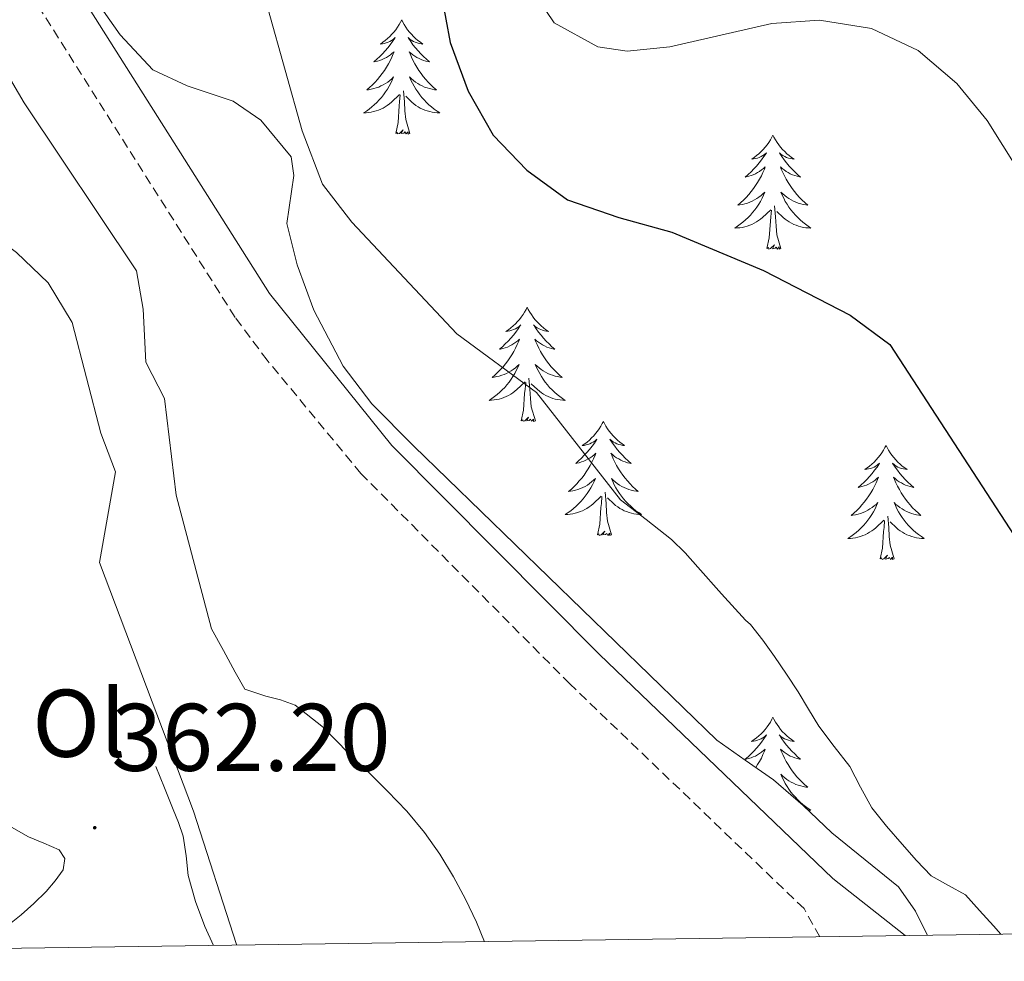
# Model space of a CAD drawing. Units: metres. Extents: x 597253 to 601750, y 4663940 to 4666973.
# Drawn here: x 599263 to 599366, y 4664360 to 4664459 of the extents above; entities that cross this region are included whole.
import ezdxf
from ezdxf.enums import TextEntityAlignment as Align

# ---------------------------------------------------------------- set-up
doc = ezdxf.new("R2010")
doc.units = ezdxf.units.M
doc.header["$MEASUREMENT"] = 0
doc.linetypes.add('TRAZOSX2', pattern=[1.5, 1, -0.5])
for name, color, linetype, lineweight in [('Carátula', 7, 'Continuous', 5), ('Level 13', 5, 'Continuous', 0), ('Level 21', 19, 'Continuous', 0), ('Level 35', 92, 'Continuous', 0), ('Level 36', 19, 'Continuous', 40), ('Level 37', 92, 'Continuous', 0), ('Level 4', 36, 'Continuous', 30), ('Level 41', 19, 'Continuous', 0), ('Level 5', 36, 'Continuous', 0), ('Level 61', 19, 'Continuous', 0), ('Level 7', 1, 'Continuous', 0)]:
    doc.layers.add(name, color=color, linetype=linetype, lineweight=lineweight)
doc.styles.add('Arial', font='ARIAL.TTF', dxfattribs={"height": 0.2})

# ---------------------------------------------------------------- blocks, each defined once
blk = doc.blocks.new('5PATER')
at = {"layer": 'Carátula', "linetype": 'Continuous', "lineweight": 5}
h = blk.add_hatch(color=250, dxfattribs=at)
edge = h.paths.add_edge_path()
edge.add_ellipse((0, 0), major_axis=(-1.33, -1.34), ratio=0.999422, start_angle=0, end_angle=360)

msp = doc.modelspace()

# ---------------------------------------------------------------- linework, layer by layer
at = {"layer": 'Level 13', "color": 5, "linetype": 'Continuous', "lineweight": 0, "ltscale": 0.5}
msp.add_polyline3d([(599285.65, 4664362.08, 361.99), (599285.61, 4664362.13, 361.99), (599281.12, 4664376.07, 361.74), (599271.3, 4664402.03, 361.59), (599272.95, 4664411.51, 361.44), (599271.44, 4664415.53, 361.44), (599268.45, 4664427.1, 361.39), (599265.94, 4664431.24, 361.39), (599262.62, 4664434.4, 361.39), (599258.84, 4664437.22, 361.44), (599248.89, 4664447.24, 361.44), (599242.87, 4664456.99, 361.39), (599240.88, 4664461.66, 361.39)], dxfattribs=at)
at = {"layer": 'Level 21', "color": 19, "linetype": 'TRAZOSX2', "lineweight": 0}
msp.add_polyline3d([(599346.53, 4664362.94, 368.35), (599344.87, 4664365.89, 368.34), (599320.42, 4664389.35, 367.09), (599298.59, 4664411.34, 366.73), (599288.82, 4664423.15, 366.87), (599285.45, 4664427.64, 366.83), (599263.79, 4664461.92, 366.24), (599255.24, 4664473.34, 366.02), (599248.69, 4664480.89, 365.73), (599243.92, 4664485.84, 365.56), (599235.57, 4664494.13, 365.43), (599229.01, 4664501.3, 365.38), (599217.33, 4664512.65, 365.38), (599208.98, 4664522.68, 365.48), (599206.12, 4664526.78, 365.48), (599202.52, 4664535.82, 365.33), (599200.71, 4664544.18, 365.28), (599200.44, 4664547.92, 365.28), (599200.91, 4664553.69, 365.33), (599202.52, 4664561.73, 365.73), (599203.75, 4664572.73, 366.29), (599203.77, 4664583.48, 366.55), (599202.29, 4664593.37, 366.87), (599201.86, 4664595.14, 366.96)], dxfattribs=at)
at = {"layer": 'Level 21', "color": 19, "linetype": 'Continuous', "lineweight": 0}
msp.add_polyline3d([(599267.38, 4664464.39, 366.24), (599289.04, 4664430.12, 366.83), (599301.82, 4664414.27, 366.73), (599323.47, 4664392.45, 367.09), (599347.89, 4664369.03, 368.34), (599355.42, 4664363.07, 368.71)], dxfattribs=at)
at = {"layer": 'Level 35', "color": 92, "linetype": 'Continuous', "lineweight": 0, "ltscale": 0.5}
msp.add_polyline3d([(599357.76, 4664363.1, 372.99), (599356.5, 4664365.64, 373.03), (599354.73, 4664368.18, 373.03), (599351.24, 4664370.97, 372.8), (599347.77, 4664373.81, 372.58), (599344.79, 4664376.66, 372.43), (599341.67, 4664379.34, 372.32), (599338.72, 4664381.41, 372.27), (599335.77, 4664383.47, 372.23), (599304.13, 4664414.2, 371.87), (599299.74, 4664418.61, 371.93), (599296.73, 4664422.54, 371.93), (599293.67, 4664428.4, 371.93), (599291.92, 4664433.13, 372.02), (599290.87, 4664437.43, 372.13), (599291.58, 4664442.44, 372.17), (599291.32, 4664444.39, 372.13), (599288.13, 4664448.24, 371.89), (599285.26, 4664450.2, 371.73), (599280.44, 4664451.8, 371.5), (599276.86, 4664453.47, 371.33), (599273.44, 4664457.13, 371.36), (599270.65, 4664461.17, 371.43)], dxfattribs=at)
at = {"layer": 'Level 36', "color": 92, "linetype": 'Continuous', "lineweight": 0}
for points in [[(599302.85, 4664458.7, 0.01), (599302.74, 4664458.48, 0.01), (599302.58, 4664458.21, 0.01), (599302.41, 4664457.94, 0.01), (599302.23, 4664457.68, 0.01), (599302.04, 4664457.43, 0.01), (599301.83, 4664457.2, 0.01), (599301.61, 4664456.97, 0.01), (599301.38, 4664456.75, 0.01), (599301.14, 4664456.55, 0.01), (599300.89, 4664456.36, 0.01), (599300.63, 4664456.18, 0.01), (599300.83, 4664456.21, 0.01), (599301.03, 4664456.24, 0.01), (599301.23, 4664456.3, 0.01), (599301.43, 4664456.37, 0.01), (599301.61, 4664456.45, 0.01), (599301.8, 4664456.55, 0.01), (599301.97, 4664456.66, 0.01), (599302.17, 4664456.85, 0.01), (599302.13, 4664456.79, 0.01), (599301.9, 4664456.45, 0.01), (599301.66, 4664456.11, 0.01), (599301.41, 4664455.78, 0.01), (599301.14, 4664455.47, 0.01), (599300.86, 4664455.16, 0.01), (599300.57, 4664454.87, 0.01), (599300.26, 4664454.59, 0.01), (599299.95, 4664454.31, 0.01), (599300.07, 4664454.34, 0.01), (599300.32, 4664454.39, 0.01), (599300.56, 4664454.47, 0.01), (599300.8, 4664454.56, 0.01), (599301.03, 4664454.66, 0.01), (599301.25, 4664454.78, 0.01), (599301.47, 4664454.91, 0.01), (599301.67, 4664455.05, 0.01), (599301.87, 4664455.21, 0.01), (599302.06, 4664455.38, 0.01), (599301.97, 4664455.16, 0.01), (599301.81, 4664454.8, 0.01), (599301.64, 4664454.44, 0.01), (599301.46, 4664454.1, 0.01), (599301.26, 4664453.76, 0.01), (599301.05, 4664453.43, 0.01), (599300.82, 4664453.1, 0.01), (599300.58, 4664452.79, 0.01), (599300.33, 4664452.49, 0.01), (599300.07, 4664452.2, 0.01), (599299.79, 4664451.91, 0.01), (599299.5, 4664451.65, 0.01), (599299.21, 4664451.39, 0.01), (599299.4, 4664451.41, 0.01), (599299.67, 4664451.46, 0.01), (599299.93, 4664451.52, 0.01), (599300.19, 4664451.6, 0.01), (599300.45, 4664451.69, 0.01), (599300.69, 4664451.8, 0.01), (599300.93, 4664451.93, 0.01), (599301.17, 4664452.06, 0.01), (599301.39, 4664452.21, 0.01), (599301.61, 4664452.38, 0.01), (599301.82, 4664452.55, 0.01), (599302.01, 4664452.74, 0.01), (599301.87, 4664452.41, 0.01)], [(599302.85, 4664458.7, 0.01), (599302.96, 4664458.48, 0.01), (599303.11, 4664458.21, 0.01), (599303.28, 4664457.94, 0.01), (599303.46, 4664457.68, 0.01), (599303.66, 4664457.43, 0.01), (599303.86, 4664457.2, 0.01), (599304.08, 4664456.97, 0.01), (599304.31, 4664456.75, 0.01), (599304.55, 4664456.55, 0.01), (599304.8, 4664456.36, 0.01), (599305.06, 4664456.18, 0.01), (599304.87, 4664456.21, 0.01), (599304.66, 4664456.24, 0.01), (599304.46, 4664456.3, 0.01), (599304.27, 4664456.37, 0.01), (599304.08, 4664456.45, 0.01), (599303.9, 4664456.55, 0.01), (599303.72, 4664456.66, 0.01), (599303.52, 4664456.85, 0.01), (599303.56, 4664456.79, 0.01), (599303.79, 4664456.45, 0.01), (599304.03, 4664456.11, 0.01), (599304.29, 4664455.78, 0.01), (599304.56, 4664455.47, 0.01), (599304.84, 4664455.16, 0.01), (599305.13, 4664454.87, 0.01), (599305.43, 4664454.59, 0.01), (599305.75, 4664454.31, 0.01), (599305.62, 4664454.34, 0.01), (599305.37, 4664454.39, 0.01), (599305.13, 4664454.47, 0.01), (599304.9, 4664454.56, 0.01), (599304.67, 4664454.66, 0.01), (599304.44, 4664454.78, 0.01), (599304.23, 4664454.91, 0.01), (599304.02, 4664455.05, 0.01), (599303.82, 4664455.21, 0.01), (599303.64, 4664455.38, 0.01), (599303.72, 4664455.16, 0.01), (599303.88, 4664454.8, 0.01), (599304.05, 4664454.44, 0.01), (599304.24, 4664454.1, 0.01), (599304.44, 4664453.76, 0.01), (599304.65, 4664453.43, 0.01), (599304.87, 4664453.1, 0.01), (599305.11, 4664452.79, 0.01), (599305.37, 4664452.49, 0.01), (599305.63, 4664452.2, 0.01), (599305.9, 4664451.91, 0.01), (599306.19, 4664451.65, 0.01), (599306.49, 4664451.39, 0.01), (599306.29, 4664451.41, 0.01), (599306.03, 4664451.46, 0.01), (599305.76, 4664451.52, 0.01), (599305.5, 4664451.6, 0.01), (599305.25, 4664451.69, 0.01), (599305, 4664451.8, 0.01), (599304.76, 4664451.93, 0.01), (599304.53, 4664452.06, 0.01), (599304.3, 4664452.21, 0.01), (599304.08, 4664452.38, 0.01), (599303.88, 4664452.55, 0.01), (599303.68, 4664452.74, 0.01), (599303.82, 4664452.41, 0.01)], [(599301.87, 4664452.41, 0.01), (599301.71, 4664452.09, 0.01), (599301.55, 4664451.78, 0.01), (599301.36, 4664451.47, 0.01), (599301.17, 4664451.18, 0.01), (599300.96, 4664450.89, 0.01), (599300.73, 4664450.61, 0.01), (599300.5, 4664450.34, 0.01), (599300.25, 4664450.09, 0.01), (599299.99, 4664449.84, 0.01), (599299.73, 4664449.61, 0.01), (599299.45, 4664449.39, 0.01), (599299.16, 4664449.18, 0.01), (599298.87, 4664448.99, 0.01), (599299.13, 4664448.99, 0.01), (599299.39, 4664449.02, 0.01), (599299.66, 4664449.06, 0.01), (599299.92, 4664449.12, 0.01), (599300.17, 4664449.19, 0.01), (599300.42, 4664449.28, 0.01), (599300.67, 4664449.38, 0.01), (599300.9, 4664449.49, 0.01), (599301.13, 4664449.63, 0.01), (599301.35, 4664449.77, 0.01), (599301.57, 4664449.93, 0.01), (599301.77, 4664450.1, 0.01), (599302.62, 4664450.9, 0.01)], [(599303.82, 4664452.41, 0.01), (599303.98, 4664452.09, 0.01), (599304.15, 4664451.78, 0.01), (599304.33, 4664451.47, 0.01), (599304.53, 4664451.18, 0.01), (599304.74, 4664450.89, 0.01), (599304.96, 4664450.61, 0.01), (599305.2, 4664450.34, 0.01), (599305.44, 4664450.09, 0.01), (599305.7, 4664449.84, 0.01), (599305.97, 4664449.61, 0.01), (599306.25, 4664449.39, 0.01), (599306.54, 4664449.18, 0.01), (599306.83, 4664448.99, 0.01), (599306.56, 4664448.99, 0.01), (599306.3, 4664449.02, 0.01), (599306.04, 4664449.06, 0.01), (599305.78, 4664449.12, 0.01), (599305.52, 4664449.19, 0.01), (599305.27, 4664449.28, 0.01), (599305.03, 4664449.38, 0.01), (599304.79, 4664449.49, 0.01), (599304.56, 4664449.63, 0.01), (599304.34, 4664449.77, 0.01), (599304.13, 4664449.93, 0.01), (599303.92, 4664450.1, 0.01), (599303.27, 4664450.72, 0.01)], [(599302.23, 4664446.85, 0.01), (599302.47, 4664447.97, 0.01), (599302.59, 4664449.71, 0.01), (599302.63, 4664450.14, 0.01), (599302.7, 4664450.87, 0.01)], [(599303.7, 4664446.85, 0.01), (599303.27, 4664448.29, 0.01), (599303.18, 4664449.19, 0.01), (599303.13, 4664450.14, 0.01), (599303.03, 4664451.31, 0.01)], [(599303.7, 4664446.85, 0.01), (599303.52, 4664446.78, 0.01), (599303.51, 4664447.02, 0.01), (599303.31, 4664446.8, 0.01), (599303.19, 4664447, 0.01), (599303.07, 4664446.89, 0.01), (599302.8, 4664446.84, 0.01), (599303, 4664447.23, 0.01), (599302.61, 4664446.85, 0.01), (599302.43, 4664446.8, 0.01), (599302.39, 4664446.96, 0.01), (599302.23, 4664446.85, 0.01)], [(599341.61, 4664446.67, 0.01), (599341.5, 4664446.45, 0.01), (599341.35, 4664446.18, 0.01), (599341.18, 4664445.91, 0.01), (599341, 4664445.66, 0.01), (599340.8, 4664445.41, 0.01), (599340.6, 4664445.17, 0.01), (599340.38, 4664444.95, 0.01), (599340.15, 4664444.73, 0.01), (599339.91, 4664444.53, 0.01), (599339.66, 4664444.33, 0.01), (599339.4, 4664444.16, 0.01), (599339.59, 4664444.18, 0.01), (599339.8, 4664444.22, 0.01), (599340, 4664444.27, 0.01), (599340.19, 4664444.34, 0.01), (599340.38, 4664444.43, 0.01), (599340.56, 4664444.53, 0.01), (599340.74, 4664444.64, 0.01), (599340.94, 4664444.83, 0.01), (599340.9, 4664444.76, 0.01), (599340.67, 4664444.42, 0.01), (599340.43, 4664444.08, 0.01), (599340.17, 4664443.76, 0.01), (599339.9, 4664443.44, 0.01), (599339.62, 4664443.14, 0.01), (599339.33, 4664442.84, 0.01), (599339.03, 4664442.56, 0.01), (599338.71, 4664442.29, 0.01), (599338.84, 4664442.31, 0.01), (599339.09, 4664442.37, 0.01), (599339.33, 4664442.44, 0.01), (599339.56, 4664442.53, 0.01), (599339.79, 4664442.63, 0.01), (599340.02, 4664442.75, 0.01), (599340.23, 4664442.88, 0.01), (599340.44, 4664443.03, 0.01), (599340.64, 4664443.18, 0.01), (599340.82, 4664443.35, 0.01), (599340.74, 4664443.13, 0.01), (599340.58, 4664442.77, 0.01), (599340.41, 4664442.42, 0.01), (599340.22, 4664442.07, 0.01), (599340.02, 4664441.73, 0.01), (599339.81, 4664441.4, 0.01), (599339.59, 4664441.08, 0.01), (599339.35, 4664440.77, 0.01), (599339.09, 4664440.46, 0.01), (599338.83, 4664440.17, 0.01), (599338.56, 4664439.89, 0.01), (599338.27, 4664439.62, 0.01), (599337.97, 4664439.36, 0.01), (599338.17, 4664439.39, 0.01), (599338.43, 4664439.43, 0.01), (599338.7, 4664439.5, 0.01), (599338.96, 4664439.57, 0.01), (599339.21, 4664439.67, 0.01), (599339.46, 4664439.78, 0.01), (599339.7, 4664439.9, 0.01), (599339.93, 4664440.04, 0.01), (599340.16, 4664440.19, 0.01), (599340.38, 4664440.35, 0.01), (599340.58, 4664440.53, 0.01), (599340.78, 4664440.72, 0.01), (599340.64, 4664440.39, 0.01)], [(599341.61, 4664446.67, 0.01), (599341.72, 4664446.45, 0.01), (599341.88, 4664446.18, 0.01), (599342.05, 4664445.91, 0.01), (599342.23, 4664445.66, 0.01), (599342.42, 4664445.41, 0.01), (599342.63, 4664445.17, 0.01), (599342.85, 4664444.95, 0.01), (599343.08, 4664444.73, 0.01), (599343.32, 4664444.53, 0.01), (599343.57, 4664444.33, 0.01), (599343.83, 4664444.16, 0.01), (599343.63, 4664444.18, 0.01), (599343.43, 4664444.22, 0.01), (599343.23, 4664444.27, 0.01), (599343.03, 4664444.34, 0.01), (599342.85, 4664444.43, 0.01), (599342.66, 4664444.53, 0.01), (599342.49, 4664444.64, 0.01), (599342.29, 4664444.83, 0.01), (599342.33, 4664444.76, 0.01), (599342.56, 4664444.42, 0.01), (599342.8, 4664444.08, 0.01), (599343.05, 4664443.76, 0.01), (599343.32, 4664443.44, 0.01), (599343.6, 4664443.14, 0.01), (599343.89, 4664442.84, 0.01), (599344.2, 4664442.56, 0.01), (599344.51, 4664442.29, 0.01), (599344.39, 4664442.31, 0.01), (599344.14, 4664442.37, 0.01), (599343.9, 4664442.44, 0.01), (599343.66, 4664442.53, 0.01), (599343.43, 4664442.63, 0.01), (599343.21, 4664442.75, 0.01), (599342.99, 4664442.88, 0.01), (599342.79, 4664443.03, 0.01), (599342.59, 4664443.18, 0.01), (599342.4, 4664443.35, 0.01), (599342.49, 4664443.13, 0.01), (599342.65, 4664442.77, 0.01), (599342.82, 4664442.42, 0.01), (599343, 4664442.07, 0.01), (599343.2, 4664441.73, 0.01), (599343.41, 4664441.4, 0.01), (599343.64, 4664441.08, 0.01), (599343.88, 4664440.77, 0.01), (599344.13, 4664440.46, 0.01), (599344.39, 4664440.17, 0.01), (599344.67, 4664439.89, 0.01), (599344.96, 4664439.62, 0.01), (599345.25, 4664439.36, 0.01), (599345.06, 4664439.39, 0.01), (599344.79, 4664439.43, 0.01), (599344.53, 4664439.5, 0.01), (599344.27, 4664439.57, 0.01), (599344.01, 4664439.67, 0.01), (599343.77, 4664439.78, 0.01), (599343.53, 4664439.9, 0.01), (599343.29, 4664440.04, 0.01), (599343.07, 4664440.19, 0.01), (599342.85, 4664440.35, 0.01), (599342.64, 4664440.53, 0.01), (599342.45, 4664440.72, 0.01), (599342.59, 4664440.39, 0.01)], [(599340.64, 4664440.39, 0.01), (599340.48, 4664440.07, 0.01), (599340.31, 4664439.75, 0.01), (599340.13, 4664439.45, 0.01), (599339.93, 4664439.15, 0.01), (599339.72, 4664438.86, 0.01), (599339.5, 4664438.59, 0.01), (599339.26, 4664438.32, 0.01), (599339.02, 4664438.06, 0.01), (599338.76, 4664437.81, 0.01), (599338.49, 4664437.58, 0.01), (599338.21, 4664437.36, 0.01), (599337.92, 4664437.15, 0.01), (599337.63, 4664436.96, 0.01), (599337.9, 4664436.97, 0.01), (599338.16, 4664436.99, 0.01), (599338.42, 4664437.03, 0.01), (599338.68, 4664437.09, 0.01), (599338.94, 4664437.16, 0.01), (599339.19, 4664437.25, 0.01), (599339.43, 4664437.35, 0.01), (599339.67, 4664437.47, 0.01), (599339.9, 4664437.6, 0.01), (599340.12, 4664437.75, 0.01), (599340.33, 4664437.9, 0.01), (599340.54, 4664438.07, 0.01), (599341.39, 4664438.87, 0.01)], [(599342.59, 4664440.39, 0.01), (599342.75, 4664440.07, 0.01), (599342.91, 4664439.75, 0.01), (599343.1, 4664439.45, 0.01), (599343.29, 4664439.15, 0.01), (599343.5, 4664438.86, 0.01), (599343.73, 4664438.59, 0.01), (599343.96, 4664438.32, 0.01), (599344.21, 4664438.06, 0.01), (599344.47, 4664437.81, 0.01), (599344.73, 4664437.58, 0.01), (599345.01, 4664437.36, 0.01), (599345.3, 4664437.15, 0.01), (599345.59, 4664436.96, 0.01), (599345.33, 4664436.97, 0.01), (599345.07, 4664436.99, 0.01), (599344.8, 4664437.03, 0.01), (599344.54, 4664437.09, 0.01), (599344.29, 4664437.16, 0.01), (599344.04, 4664437.25, 0.01), (599343.79, 4664437.35, 0.01), (599343.56, 4664437.47, 0.01), (599343.33, 4664437.6, 0.01), (599343.11, 4664437.75, 0.01), (599342.89, 4664437.9, 0.01), (599342.69, 4664438.07, 0.01), (599342.03, 4664438.69, 0.01)], [(599342.46, 4664434.82, 0.01), (599342.03, 4664436.26, 0.01), (599341.94, 4664437.17, 0.01), (599341.9, 4664438.12, 0.01), (599341.8, 4664439.28, 0.01)], [(599340.99, 4664434.82, 0.01), (599341.24, 4664435.94, 0.01), (599341.35, 4664437.68, 0.01), (599341.4, 4664438.12, 0.01), (599341.46, 4664438.84, 0.01)], [(599342.46, 4664434.82, 0.01), (599342.29, 4664434.75, 0.01), (599342.27, 4664434.99, 0.01), (599342.08, 4664434.77, 0.01), (599341.96, 4664434.97, 0.01), (599341.84, 4664434.87, 0.01), (599341.57, 4664434.81, 0.01), (599341.77, 4664435.21, 0.01), (599341.38, 4664434.83, 0.01), (599341.19, 4664434.77, 0.01), (599341.15, 4664434.93, 0.01), (599340.99, 4664434.82, 0.01)], [(599315.95, 4664428.69, 0.01), (599315.84, 4664428.47, 0.01), (599315.69, 4664428.19, 0.01), (599315.52, 4664427.93, 0.01), (599315.34, 4664427.67, 0.01), (599315.15, 4664427.42, 0.01), (599314.94, 4664427.19, 0.01), (599314.72, 4664426.96, 0.01), (599314.49, 4664426.74, 0.01), (599314.25, 4664426.54, 0.01), (599314, 4664426.35, 0.01), (599313.74, 4664426.17, 0.01), (599313.94, 4664426.19, 0.01), (599314.14, 4664426.23, 0.01), (599314.34, 4664426.29, 0.01), (599314.53, 4664426.36, 0.01), (599314.72, 4664426.44, 0.01), (599314.9, 4664426.54, 0.01), (599315.08, 4664426.65, 0.01), (599315.28, 4664426.84, 0.01), (599315.24, 4664426.78, 0.01), (599315.01, 4664426.43, 0.01), (599314.77, 4664426.1, 0.01), (599314.51, 4664425.77, 0.01), (599314.25, 4664425.45, 0.01), (599313.97, 4664425.15, 0.01), (599313.67, 4664424.86, 0.01), (599313.37, 4664424.57, 0.01), (599313.06, 4664424.3, 0.01), (599313.18, 4664424.33, 0.01), (599313.43, 4664424.38, 0.01), (599313.67, 4664424.46, 0.01), (599313.91, 4664424.54, 0.01), (599314.14, 4664424.65, 0.01), (599314.36, 4664424.77, 0.01), (599314.57, 4664424.9, 0.01), (599314.78, 4664425.04, 0.01), (599314.98, 4664425.2, 0.01), (599315.17, 4664425.37, 0.01), (599315.08, 4664425.15, 0.01), (599314.92, 4664424.79, 0.01), (599314.75, 4664424.43, 0.01), (599314.57, 4664424.08, 0.01), (599314.37, 4664423.74, 0.01), (599314.15, 4664423.41, 0.01), (599313.93, 4664423.09, 0.01), (599313.69, 4664422.78, 0.01), (599313.44, 4664422.48, 0.01), (599313.17, 4664422.18, 0.01), (599312.9, 4664421.9, 0.01), (599312.61, 4664421.63, 0.01), (599312.31, 4664421.37, 0.01), (599312.51, 4664421.4, 0.01), (599312.78, 4664421.45, 0.01), (599313.04, 4664421.51, 0.01), (599313.3, 4664421.59, 0.01), (599313.55, 4664421.68, 0.01), (599313.8, 4664421.79, 0.01), (599314.04, 4664421.91, 0.01), (599314.28, 4664422.05, 0.01), (599314.5, 4664422.2, 0.01), (599314.72, 4664422.37, 0.01), (599314.92, 4664422.54, 0.01), (599315.12, 4664422.73, 0.01), (599314.98, 4664422.4, 0.01)], [(599315.95, 4664428.69, 0.01), (599316.07, 4664428.47, 0.01), (599316.22, 4664428.19, 0.01), (599316.39, 4664427.93, 0.01), (599316.57, 4664427.67, 0.01), (599316.77, 4664427.42, 0.01), (599316.97, 4664427.19, 0.01), (599317.19, 4664426.96, 0.01), (599317.42, 4664426.74, 0.01), (599317.66, 4664426.54, 0.01), (599317.91, 4664426.35, 0.01), (599318.17, 4664426.17, 0.01), (599317.97, 4664426.19, 0.01), (599317.77, 4664426.23, 0.01), (599317.57, 4664426.29, 0.01), (599317.38, 4664426.36, 0.01), (599317.19, 4664426.44, 0.01), (599317.01, 4664426.54, 0.01), (599316.83, 4664426.65, 0.01), (599316.63, 4664426.84, 0.01), (599316.67, 4664426.78, 0.01), (599316.9, 4664426.43, 0.01), (599317.14, 4664426.1, 0.01), (599317.4, 4664425.77, 0.01), (599317.67, 4664425.45, 0.01), (599317.95, 4664425.15, 0.01), (599318.24, 4664424.86, 0.01), (599318.54, 4664424.57, 0.01), (599318.85, 4664424.3, 0.01), (599318.73, 4664424.33, 0.01), (599318.48, 4664424.38, 0.01), (599318.24, 4664424.46, 0.01), (599318.01, 4664424.54, 0.01), (599317.77, 4664424.65, 0.01), (599317.55, 4664424.77, 0.01), (599317.33, 4664424.9, 0.01), (599317.13, 4664425.04, 0.01), (599316.93, 4664425.2, 0.01), (599316.74, 4664425.37, 0.01), (599316.83, 4664425.15, 0.01), (599316.99, 4664424.79, 0.01), (599317.16, 4664424.43, 0.01), (599317.34, 4664424.08, 0.01), (599317.54, 4664423.74, 0.01), (599317.76, 4664423.41, 0.01), (599317.98, 4664423.09, 0.01), (599318.22, 4664422.78, 0.01), (599318.47, 4664422.48, 0.01), (599318.74, 4664422.18, 0.01), (599319.01, 4664421.9, 0.01), (599319.3, 4664421.63, 0.01), (599319.6, 4664421.37, 0.01), (599319.4, 4664421.4, 0.01), (599319.13, 4664421.45, 0.01), (599318.87, 4664421.51, 0.01), (599318.61, 4664421.59, 0.01), (599318.36, 4664421.68, 0.01), (599318.11, 4664421.79, 0.01), (599317.87, 4664421.91, 0.01), (599317.63, 4664422.05, 0.01), (599317.41, 4664422.2, 0.01), (599317.19, 4664422.37, 0.01), (599316.99, 4664422.54, 0.01), (599316.79, 4664422.73, 0.01), (599316.93, 4664422.4, 0.01)], [(599314.98, 4664422.4, 0.01), (599314.82, 4664422.08, 0.01), (599314.65, 4664421.77, 0.01), (599314.47, 4664421.46, 0.01), (599314.27, 4664421.17, 0.01), (599314.06, 4664420.88, 0.01), (599313.84, 4664420.6, 0.01), (599313.61, 4664420.33, 0.01), (599313.36, 4664420.07, 0.01), (599313.1, 4664419.83, 0.01), (599312.83, 4664419.59, 0.01), (599312.55, 4664419.37, 0.01), (599312.27, 4664419.16, 0.01), (599311.97, 4664418.97, 0.01), (599312.24, 4664418.98, 0.01), (599312.5, 4664419.01, 0.01), (599312.77, 4664419.05, 0.01), (599313.02, 4664419.11, 0.01), (599313.28, 4664419.18, 0.01), (599313.53, 4664419.26, 0.01), (599313.77, 4664419.37, 0.01), (599314.01, 4664419.48, 0.01), (599314.24, 4664419.61, 0.01), (599314.46, 4664419.76, 0.01), (599314.68, 4664419.92, 0.01), (599314.88, 4664420.09, 0.01), (599315.73, 4664420.89, 0.01)], [(599316.93, 4664422.4, 0.01), (599317.09, 4664422.08, 0.01), (599317.26, 4664421.77, 0.01), (599317.44, 4664421.46, 0.01), (599317.64, 4664421.17, 0.01), (599317.85, 4664420.88, 0.01), (599318.07, 4664420.6, 0.01), (599318.3, 4664420.33, 0.01), (599318.55, 4664420.07, 0.01), (599318.81, 4664419.83, 0.01), (599319.08, 4664419.59, 0.01), (599319.36, 4664419.37, 0.01), (599319.65, 4664419.16, 0.01), (599319.93, 4664418.97, 0.01), (599319.67, 4664418.98, 0.01), (599319.41, 4664419.01, 0.01), (599319.15, 4664419.05, 0.01), (599318.89, 4664419.11, 0.01), (599318.63, 4664419.18, 0.01), (599318.38, 4664419.26, 0.01), (599318.14, 4664419.37, 0.01), (599317.9, 4664419.48, 0.01), (599317.67, 4664419.61, 0.01), (599317.45, 4664419.76, 0.01), (599317.23, 4664419.92, 0.01), (599317.03, 4664420.09, 0.01), (599316.37, 4664420.71, 0.01)], [(599315.33, 4664416.84, 0.01), (599315.58, 4664417.95, 0.01), (599315.69, 4664419.7, 0.01), (599315.74, 4664420.13, 0.01), (599315.81, 4664420.85, 0.01)], [(599316.81, 4664416.84, 0.01), (599316.38, 4664418.28, 0.01), (599316.29, 4664419.18, 0.01), (599316.24, 4664420.13, 0.01), (599316.14, 4664421.29, 0.01)], [(599316.81, 4664416.84, 0.01), (599316.63, 4664416.77, 0.01), (599316.61, 4664417.01, 0.01), (599316.42, 4664416.79, 0.01), (599316.3, 4664416.99, 0.01), (599316.18, 4664416.88, 0.01), (599315.91, 4664416.83, 0.01), (599316.11, 4664417.22, 0.01), (599315.72, 4664416.84, 0.01), (599315.53, 4664416.79, 0.01), (599315.49, 4664416.95, 0.01), (599315.33, 4664416.84, 0.01)], [(599323.91, 4664416.77, 0.01), (599323.8, 4664416.55, 0.01), (599323.65, 4664416.27, 0.01), (599323.48, 4664416.01, 0.01), (599323.3, 4664415.75, 0.01), (599323.1, 4664415.5, 0.01), (599322.9, 4664415.27, 0.01), (599322.68, 4664415.04, 0.01), (599322.45, 4664414.82, 0.01), (599322.21, 4664414.62, 0.01), (599321.96, 4664414.43, 0.01), (599321.7, 4664414.25, 0.01), (599321.9, 4664414.27, 0.01), (599322.1, 4664414.31, 0.01), (599322.3, 4664414.37, 0.01), (599322.49, 4664414.44, 0.01), (599322.68, 4664414.52, 0.01), (599322.86, 4664414.62, 0.01), (599323.04, 4664414.73, 0.01), (599323.24, 4664414.92, 0.01), (599323.2, 4664414.86, 0.01), (599322.97, 4664414.51, 0.01), (599322.73, 4664414.18, 0.01), (599322.47, 4664413.85, 0.01), (599322.2, 4664413.54, 0.01), (599321.92, 4664413.23, 0.01), (599321.63, 4664412.94, 0.01), (599321.33, 4664412.65, 0.01), (599321.02, 4664412.38, 0.01), (599321.14, 4664412.41, 0.01), (599321.39, 4664412.46, 0.01), (599321.63, 4664412.54, 0.01), (599321.86, 4664412.63, 0.01), (599322.09, 4664412.73, 0.01), (599322.32, 4664412.85, 0.01), (599322.53, 4664412.98, 0.01), (599322.74, 4664413.12, 0.01), (599322.94, 4664413.28, 0.01), (599323.13, 4664413.45, 0.01), (599323.04, 4664413.23, 0.01), (599322.88, 4664412.87, 0.01), (599322.71, 4664412.51, 0.01), (599322.53, 4664412.17, 0.01), (599322.33, 4664411.83, 0.01), (599322.11, 4664411.49, 0.01), (599321.89, 4664411.17, 0.01), (599321.65, 4664410.86, 0.01), (599321.4, 4664410.56, 0.01), (599321.13, 4664410.27, 0.01), (599320.86, 4664409.98, 0.01), (599320.57, 4664409.71, 0.01), (599320.27, 4664409.46, 0.01), (599320.47, 4664409.48, 0.01), (599320.74, 4664409.53, 0.01), (599321, 4664409.59, 0.01), (599321.26, 4664409.67, 0.01), (599321.51, 4664409.76, 0.01), (599321.76, 4664409.87, 0.01), (599322, 4664409.99, 0.01), (599322.24, 4664410.13, 0.01), (599322.46, 4664410.28, 0.01), (599322.68, 4664410.45, 0.01), (599322.88, 4664410.62, 0.01), (599323.08, 4664410.81, 0.01), (599322.94, 4664410.48, 0.01)], [(599323.91, 4664416.77, 0.01), (599324.03, 4664416.55, 0.01), (599324.18, 4664416.27, 0.01), (599324.35, 4664416.01, 0.01), (599324.53, 4664415.75, 0.01), (599324.72, 4664415.5, 0.01), (599324.93, 4664415.27, 0.01), (599325.15, 4664415.04, 0.01), (599325.38, 4664414.82, 0.01), (599325.62, 4664414.62, 0.01), (599325.87, 4664414.43, 0.01), (599326.13, 4664414.25, 0.01), (599325.93, 4664414.27, 0.01), (599325.73, 4664414.31, 0.01), (599325.53, 4664414.37, 0.01), (599325.33, 4664414.44, 0.01), (599325.15, 4664414.52, 0.01), (599324.97, 4664414.62, 0.01), (599324.79, 4664414.73, 0.01), (599324.59, 4664414.92, 0.01), (599324.63, 4664414.86, 0.01), (599324.86, 4664414.51, 0.01), (599325.1, 4664414.18, 0.01), (599325.36, 4664413.85, 0.01), (599325.62, 4664413.54, 0.01), (599325.9, 4664413.23, 0.01), (599326.2, 4664412.94, 0.01), (599326.5, 4664412.65, 0.01), (599326.81, 4664412.38, 0.01), (599326.69, 4664412.41, 0.01), (599326.44, 4664412.46, 0.01), (599326.2, 4664412.54, 0.01), (599325.96, 4664412.63, 0.01), (599325.73, 4664412.73, 0.01), (599325.51, 4664412.85, 0.01), (599325.29, 4664412.98, 0.01), (599325.09, 4664413.12, 0.01), (599324.89, 4664413.28, 0.01), (599324.7, 4664413.45, 0.01), (599324.79, 4664413.23, 0.01), (599324.95, 4664412.87, 0.01), (599325.12, 4664412.51, 0.01), (599325.3, 4664412.17, 0.01), (599325.5, 4664411.83, 0.01), (599325.71, 4664411.49, 0.01), (599325.94, 4664411.17, 0.01), (599326.18, 4664410.86, 0.01), (599326.43, 4664410.56, 0.01), (599326.7, 4664410.27, 0.01), (599326.97, 4664409.98, 0.01), (599327.26, 4664409.71, 0.01), (599327.55, 4664409.46, 0.01), (599327.36, 4664409.48, 0.01), (599327.09, 4664409.53, 0.01), (599326.83, 4664409.59, 0.01), (599326.57, 4664409.67, 0.01), (599326.31, 4664409.76, 0.01), (599326.07, 4664409.87, 0.01), (599325.83, 4664409.99, 0.01), (599325.59, 4664410.13, 0.01), (599325.37, 4664410.28, 0.01), (599325.15, 4664410.45, 0.01), (599324.95, 4664410.62, 0.01), (599324.75, 4664410.81, 0.01), (599324.89, 4664410.48, 0.01)], [(599353.43, 4664414.26, 0.01), (599353.32, 4664414.04, 0.01), (599353.16, 4664413.77, 0.01), (599352.99, 4664413.5, 0.01), (599352.81, 4664413.24, 0.01), (599352.62, 4664413, 0.01), (599352.41, 4664412.76, 0.01), (599352.19, 4664412.53, 0.01), (599351.96, 4664412.32, 0.01), (599351.72, 4664412.11, 0.01), (599351.47, 4664411.92, 0.01), (599351.21, 4664411.74, 0.01), (599351.41, 4664411.77, 0.01), (599351.61, 4664411.81, 0.01), (599351.81, 4664411.86, 0.01), (599352.01, 4664411.93, 0.01), (599352.2, 4664412.01, 0.01), (599352.38, 4664412.11, 0.01), (599352.55, 4664412.23, 0.01), (599352.76, 4664412.42, 0.01), (599352.72, 4664412.35, 0.01), (599352.49, 4664412.01, 0.01), (599352.24, 4664411.67, 0.01), (599351.99, 4664411.34, 0.01), (599351.72, 4664411.03, 0.01), (599351.44, 4664410.72, 0.01), (599351.15, 4664410.43, 0.01), (599350.84, 4664410.15, 0.01), (599350.53, 4664409.87, 0.01), (599350.65, 4664409.9, 0.01), (599350.9, 4664409.96, 0.01), (599351.14, 4664410.03, 0.01), (599351.38, 4664410.12, 0.01), (599351.61, 4664410.22, 0.01), (599351.83, 4664410.34, 0.01), (599352.05, 4664410.47, 0.01), (599352.26, 4664410.61, 0.01), (599352.45, 4664410.77, 0.01), (599352.64, 4664410.94, 0.01), (599352.55, 4664410.72, 0.01), (599352.4, 4664410.36, 0.01), (599352.23, 4664410, 0.01), (599352.04, 4664409.66, 0.01), (599351.84, 4664409.32, 0.01), (599351.63, 4664408.99, 0.01), (599351.4, 4664408.66, 0.01), (599351.16, 4664408.35, 0.01), (599350.91, 4664408.05, 0.01), (599350.65, 4664407.76, 0.01), (599350.37, 4664407.48, 0.01), (599350.09, 4664407.21, 0.01), (599349.79, 4664406.95, 0.01), (599349.98, 4664406.97, 0.01), (599350.25, 4664407.02, 0.01), (599350.51, 4664407.08, 0.01), (599350.77, 4664407.16, 0.01), (599351.03, 4664407.26, 0.01), (599351.28, 4664407.36, 0.01), (599351.52, 4664407.49, 0.01), (599351.75, 4664407.63, 0.01), (599351.98, 4664407.77, 0.01), (599352.19, 4664407.94, 0.01), (599352.4, 4664408.11, 0.01), (599352.59, 4664408.3, 0.01), (599352.45, 4664407.98, 0.01)], [(599353.43, 4664414.26, 0.01), (599353.54, 4664414.04, 0.01), (599353.69, 4664413.77, 0.01), (599353.86, 4664413.5, 0.01), (599354.05, 4664413.24, 0.01), (599354.24, 4664413, 0.01), (599354.45, 4664412.76, 0.01), (599354.67, 4664412.53, 0.01), (599354.89, 4664412.32, 0.01), (599355.13, 4664412.11, 0.01), (599355.39, 4664411.92, 0.01), (599355.65, 4664411.74, 0.01), (599355.45, 4664411.77, 0.01), (599355.24, 4664411.81, 0.01), (599355.05, 4664411.86, 0.01), (599354.85, 4664411.93, 0.01), (599354.66, 4664412.01, 0.01), (599354.48, 4664412.11, 0.01), (599354.31, 4664412.23, 0.01), (599354.1, 4664412.42, 0.01), (599354.14, 4664412.35, 0.01), (599354.37, 4664412.01, 0.01), (599354.61, 4664411.67, 0.01), (599354.87, 4664411.34, 0.01), (599355.14, 4664411.03, 0.01), (599355.42, 4664410.72, 0.01), (599355.71, 4664410.43, 0.01), (599356.01, 4664410.15, 0.01), (599356.33, 4664409.87, 0.01), (599356.2, 4664409.9, 0.01), (599355.96, 4664409.96, 0.01), (599355.71, 4664410.03, 0.01), (599355.48, 4664410.12, 0.01), (599355.25, 4664410.22, 0.01), (599355.03, 4664410.34, 0.01), (599354.81, 4664410.47, 0.01), (599354.6, 4664410.61, 0.01), (599354.41, 4664410.77, 0.01), (599354.22, 4664410.94, 0.01), (599354.31, 4664410.72, 0.01), (599354.46, 4664410.36, 0.01), (599354.63, 4664410, 0.01), (599354.82, 4664409.66, 0.01), (599355.02, 4664409.32, 0.01), (599355.23, 4664408.99, 0.01), (599355.46, 4664408.66, 0.01), (599355.7, 4664408.35, 0.01), (599355.95, 4664408.05, 0.01), (599356.21, 4664407.76, 0.01), (599356.49, 4664407.48, 0.01), (599356.77, 4664407.21, 0.01), (599357.07, 4664406.95, 0.01), (599356.87, 4664406.97, 0.01), (599356.61, 4664407.02, 0.01), (599356.34, 4664407.08, 0.01), (599356.09, 4664407.16, 0.01), (599355.83, 4664407.26, 0.01), (599355.58, 4664407.36, 0.01), (599355.34, 4664407.49, 0.01), (599355.11, 4664407.63, 0.01), (599354.88, 4664407.77, 0.01), (599354.67, 4664407.94, 0.01), (599354.46, 4664408.11, 0.01), (599354.27, 4664408.3, 0.01), (599354.41, 4664407.98, 0.01)], [(599322.94, 4664410.48, 0.01), (599322.78, 4664410.16, 0.01), (599322.61, 4664409.85, 0.01), (599322.43, 4664409.54, 0.01), (599322.23, 4664409.25, 0.01), (599322.02, 4664408.96, 0.01), (599321.8, 4664408.68, 0.01), (599321.57, 4664408.41, 0.01), (599321.32, 4664408.15, 0.01), (599321.06, 4664407.91, 0.01), (599320.79, 4664407.68, 0.01), (599320.51, 4664407.45, 0.01), (599320.22, 4664407.25, 0.01), (599319.93, 4664407.05, 0.01), (599320.2, 4664407.06, 0.01), (599320.46, 4664407.09, 0.01), (599320.72, 4664407.13, 0.01), (599320.98, 4664407.19, 0.01), (599321.24, 4664407.26, 0.01), (599321.49, 4664407.35, 0.01), (599321.73, 4664407.45, 0.01), (599321.97, 4664407.56, 0.01), (599322.2, 4664407.69, 0.01), (599322.42, 4664407.84, 0.01), (599322.63, 4664408, 0.01), (599322.84, 4664408.17, 0.01), (599323.69, 4664408.97, 0.01)], [(599324.89, 4664410.48, 0.01), (599325.05, 4664410.16, 0.01), (599325.21, 4664409.85, 0.01), (599325.4, 4664409.54, 0.01), (599325.59, 4664409.25, 0.01), (599325.81, 4664408.96, 0.01), (599326.03, 4664408.68, 0.01), (599326.26, 4664408.41, 0.01), (599326.51, 4664408.15, 0.01), (599326.77, 4664407.91, 0.01), (599327.04, 4664407.68, 0.01), (599327.31, 4664407.45, 0.01), (599327.6, 4664407.25, 0.01), (599327.89, 4664407.05, 0.01), (599327.63, 4664407.06, 0.01), (599327.37, 4664407.09, 0.01), (599327.1, 4664407.13, 0.01), (599326.85, 4664407.19, 0.01), (599326.59, 4664407.26, 0.01), (599326.34, 4664407.35, 0.01), (599326.1, 4664407.45, 0.01), (599325.86, 4664407.56, 0.01), (599325.63, 4664407.69, 0.01), (599325.41, 4664407.84, 0.01), (599325.19, 4664408, 0.01), (599324.99, 4664408.17, 0.01), (599324.33, 4664408.79, 0.01)], [(599324.77, 4664404.92, 0.01), (599324.34, 4664406.36, 0.01), (599324.25, 4664407.26, 0.01), (599324.2, 4664408.21, 0.01), (599324.1, 4664409.37, 0.01)], [(599323.29, 4664404.92, 0.01), (599323.54, 4664406.04, 0.01), (599323.65, 4664407.78, 0.01), (599323.7, 4664408.21, 0.01), (599323.76, 4664408.93, 0.01)], [(599352.45, 4664407.98, 0.01), (599352.3, 4664407.65, 0.01), (599352.13, 4664407.34, 0.01), (599351.95, 4664407.04, 0.01), (599351.75, 4664406.74, 0.01), (599351.54, 4664406.45, 0.01), (599351.31, 4664406.17, 0.01), (599351.08, 4664405.91, 0.01), (599350.83, 4664405.65, 0.01), (599350.58, 4664405.4, 0.01), (599350.31, 4664405.17, 0.01), (599350.03, 4664404.95, 0.01), (599349.74, 4664404.74, 0.01), (599349.45, 4664404.55, 0.01), (599349.71, 4664404.55, 0.01), (599349.98, 4664404.58, 0.01), (599350.24, 4664404.62, 0.01), (599350.5, 4664404.68, 0.01), (599350.75, 4664404.75, 0.01), (599351, 4664404.84, 0.01), (599351.25, 4664404.94, 0.01), (599351.49, 4664405.06, 0.01), (599351.71, 4664405.19, 0.01), (599351.94, 4664405.33, 0.01), (599352.15, 4664405.49, 0.01), (599352.35, 4664405.66, 0.01), (599353.2, 4664406.46, 0.01)], [(599354.41, 4664407.98, 0.01), (599354.56, 4664407.65, 0.01), (599354.73, 4664407.34, 0.01), (599354.91, 4664407.04, 0.01), (599355.11, 4664406.74, 0.01), (599355.32, 4664406.45, 0.01), (599355.54, 4664406.17, 0.01), (599355.78, 4664405.91, 0.01), (599356.02, 4664405.65, 0.01), (599356.28, 4664405.4, 0.01), (599356.55, 4664405.17, 0.01), (599356.83, 4664404.95, 0.01), (599357.12, 4664404.74, 0.01), (599357.41, 4664404.55, 0.01), (599357.14, 4664404.55, 0.01), (599356.88, 4664404.58, 0.01), (599356.62, 4664404.62, 0.01), (599356.36, 4664404.68, 0.01), (599356.11, 4664404.75, 0.01), (599355.85, 4664404.84, 0.01), (599355.61, 4664404.94, 0.01), (599355.37, 4664405.06, 0.01), (599355.14, 4664405.19, 0.01), (599354.92, 4664405.33, 0.01), (599354.71, 4664405.49, 0.01), (599354.51, 4664405.66, 0.01), (599353.85, 4664406.28, 0.01)], [(599352.81, 4664402.41, 0.01), (599353.05, 4664403.53, 0.01), (599353.17, 4664405.27, 0.01), (599353.22, 4664405.7, 0.01), (599353.28, 4664406.43, 0.01)], [(599354.28, 4664402.41, 0.01), (599353.85, 4664403.85, 0.01), (599353.76, 4664404.75, 0.01), (599353.71, 4664405.7, 0.01), (599353.61, 4664406.87, 0.01)], [(599324.77, 4664404.92, 0.01), (599324.59, 4664404.85, 0.01), (599324.57, 4664405.09, 0.01), (599324.38, 4664404.87, 0.01), (599324.26, 4664405.07, 0.01), (599324.14, 4664404.96, 0.01), (599323.87, 4664404.91, 0.01), (599324.07, 4664405.3, 0.01), (599323.68, 4664404.92, 0.01), (599323.49, 4664404.87, 0.01), (599323.45, 4664405.03, 0.01), (599323.29, 4664404.92, 0.01)], [(599354.28, 4664402.41, 0.01), (599354.11, 4664402.34, 0.01), (599354.09, 4664402.58, 0.01), (599353.9, 4664402.36, 0.01), (599353.78, 4664402.56, 0.01), (599353.65, 4664402.45, 0.01), (599353.39, 4664402.4, 0.01), (599353.58, 4664402.79, 0.01), (599353.2, 4664402.41, 0.01), (599353.01, 4664402.36, 0.01), (599352.97, 4664402.52, 0.01), (599352.81, 4664402.41, 0.01)], [(599341.61, 4664385.88, 0.01), (599341.5, 4664385.66, 0.01), (599341.35, 4664385.38, 0.01), (599341.18, 4664385.12, 0.01), (599341, 4664384.86, 0.01), (599340.8, 4664384.61, 0.01), (599340.59, 4664384.37, 0.01), (599340.38, 4664384.15, 0.01), (599340.15, 4664383.93, 0.01), (599339.91, 4664383.73, 0.01), (599339.65, 4664383.54, 0.01), (599339.39, 4664383.36, 0.01), (599339.59, 4664383.38, 0.01), (599339.8, 4664383.42, 0.01), (599340, 4664383.47, 0.01), (599340.19, 4664383.54, 0.01), (599340.38, 4664383.63, 0.01), (599340.56, 4664383.73, 0.01), (599340.73, 4664383.84, 0.01), (599340.94, 4664384.03, 0.01), (599340.9, 4664383.97, 0.01), (599340.67, 4664383.62, 0.01), (599340.43, 4664383.29, 0.01), (599340.17, 4664382.96, 0.01), (599339.9, 4664382.64, 0.01), (599339.62, 4664382.34, 0.01), (599339.33, 4664382.04, 0.01), (599339.03, 4664381.76, 0.01), (599338.71, 4664381.49, 0.01), (599338.84, 4664381.51, 0.01), (599339.08, 4664381.57, 0.01), (599339.33, 4664381.64, 0.01), (599339.56, 4664381.73, 0.01), (599339.79, 4664381.83, 0.01), (599340.02, 4664381.95, 0.01), (599340.23, 4664382.08, 0.01), (599340.44, 4664382.23, 0.01), (599340.64, 4664382.39, 0.01), (599340.82, 4664382.56, 0.01), (599340.73, 4664382.33, 0.01), (599340.58, 4664381.97, 0.01), (599340.41, 4664381.62, 0.01), (599340.22, 4664381.27, 0.01), (599340.02, 4664380.93, 0.01), (599339.83, 4664380.63, 0.01)], [(599341.61, 4664385.88, 0.01), (599341.72, 4664385.66, 0.01), (599341.88, 4664385.38, 0.01), (599342.05, 4664385.12, 0.01), (599342.23, 4664384.86, 0.01), (599342.42, 4664384.61, 0.01), (599342.63, 4664384.37, 0.01), (599342.85, 4664384.15, 0.01), (599343.08, 4664383.93, 0.01), (599343.32, 4664383.73, 0.01), (599343.57, 4664383.54, 0.01), (599343.83, 4664383.36, 0.01), (599343.63, 4664383.38, 0.01), (599343.43, 4664383.42, 0.01), (599343.23, 4664383.47, 0.01), (599343.03, 4664383.54, 0.01), (599342.84, 4664383.63, 0.01), (599342.66, 4664383.73, 0.01), (599342.49, 4664383.84, 0.01), (599342.28, 4664384.03, 0.01), (599342.33, 4664383.97, 0.01), (599342.55, 4664383.62, 0.01), (599342.8, 4664383.29, 0.01), (599343.05, 4664382.96, 0.01), (599343.32, 4664382.64, 0.01), (599343.6, 4664382.34, 0.01), (599343.89, 4664382.04, 0.01), (599344.2, 4664381.76, 0.01), (599344.51, 4664381.49, 0.01), (599344.39, 4664381.51, 0.01), (599344.14, 4664381.57, 0.01), (599343.9, 4664381.64, 0.01), (599343.66, 4664381.73, 0.01), (599343.43, 4664381.83, 0.01), (599343.21, 4664381.95, 0.01), (599342.99, 4664382.08, 0.01), (599342.79, 4664382.23, 0.01), (599342.59, 4664382.39, 0.01), (599342.4, 4664382.56, 0.01), (599342.49, 4664382.33, 0.01)], [(599342.49, 4664382.33, 0.01), (599342.65, 4664381.97, 0.01), (599342.82, 4664381.62, 0.01), (599343, 4664381.27, 0.01), (599343.2, 4664380.93, 0.01), (599343.41, 4664380.6, 0.01), (599343.64, 4664380.28, 0.01), (599343.88, 4664379.97, 0.01), (599344.13, 4664379.66, 0.01), (599344.39, 4664379.37, 0.01), (599344.67, 4664379.09, 0.01), (599344.96, 4664378.82, 0.01), (599345.25, 4664378.56, 0.01), (599345.06, 4664378.59, 0.01), (599344.79, 4664378.63, 0.01), (599344.53, 4664378.7, 0.01), (599344.27, 4664378.78, 0.01), (599344.01, 4664378.87, 0.01), (599343.77, 4664378.98, 0.01), (599343.52, 4664379.1, 0.01), (599343.29, 4664379.24, 0.01), (599343.07, 4664379.39, 0.01), (599342.85, 4664379.55, 0.01), (599342.64, 4664379.73, 0.01), (599342.45, 4664379.92, 0.01), (599342.59, 4664379.59, 0.01), (599342.74, 4664379.27, 0.01), (599342.91, 4664378.96, 0.01), (599343.1, 4664378.65, 0.01), (599343.29, 4664378.35, 0.01), (599343.5, 4664378.07, 0.01), (599343.73, 4664377.79, 0.01), (599343.96, 4664377.52, 0.01), (599344.21, 4664377.26, 0.01), (599344.47, 4664377.02, 0.01), (599344.73, 4664376.78, 0.01), (599345.01, 4664376.56, 0.01), (599345.3, 4664376.35, 0.01), (599345.59, 4664376.16, 0.01), (599345.33, 4664376.17, 0.01), (599345.3, 4664376.17, 0.01)], [(599283.21, 4664362.04, 362.32), (599282.29, 4664364.02, 362.32), (599281.31, 4664366.65, 362.29), (599280.57, 4664369.34, 362.26), (599280.34, 4664371.41, 362.28), (599280.02, 4664373.46, 362.31), (599279.53, 4664374.87, 362.31), (599279, 4664376.26, 362.31), (599278.09, 4664378.51, 362.26), (599277.17, 4664380.75, 362.21)], [(599256.51, 4664377.57, 361.37), (599263.89, 4664373.38, 361.92), (599265.49, 4664372.71, 361.92), (599267.09, 4664372.03, 361.92), (599267.67, 4664371.11, 361.9), (599267.49, 4664369.95, 361.86), (599266.68, 4664368.78, 361.84), (599265.72, 4664367.68, 361.83), (599264.43, 4664366.44, 361.74), (599263.11, 4664365.25, 361.65), (599261.37, 4664363.86, 361.61)]]:
    msp.add_polyline3d(points, dxfattribs=at)
at = {"layer": 'Level 4', "color": 36, "linetype": 'Continuous', "lineweight": 30}
msp.add_polyline3d([(599307, 4664461.26, 375.01), (599307.93, 4664456.35, 375.01), (599309.78, 4664451.26, 375.01), (599312.39, 4664446.67, 375.01), (599315.93, 4664443.01, 375.01), (599320.17, 4664439.92, 375.01), (599325.52, 4664438.05, 375.01), (599331.07, 4664436.55, 375.01), (599340.64, 4664432.53, 375.01), (599349.7, 4664427.88, 375.01), (599353.83, 4664424.82, 375.01), (599375.96, 4664390.8, 375.01)], dxfattribs=at)
at = {"layer": 'Level 5', "color": 36, "linetype": 'Continuous', "lineweight": 0}
for points in [[(599365.42, 4664363.21, 370.01), (599364.66, 4664364.08, 370.01), (599363.2, 4664365.71, 370.01), (599361.72, 4664367.33, 370.01), (599359.95, 4664368.32, 370.01), (599358.16, 4664369.3, 370.01), (599356.6, 4664370.93, 370.01), (599355.1, 4664372.63, 370.01), (599353.49, 4664374.5, 370.01), (599351.94, 4664376.42, 370.01), (599350.76, 4664378.57, 370.01), (599349.64, 4664380.74, 370.01), (599348.01, 4664382.83, 370.01), (599346.41, 4664384.94, 370.01), (599345.33, 4664386.73, 370.01), (599344.25, 4664388.52, 370.01), (599343.02, 4664390.38, 370.01), (599341.77, 4664392.23, 370.01), (599340.56, 4664393.93, 370.01), (599339.27, 4664395.57, 370.01), (599338.74, 4664396.01, 370.01), (599336.25, 4664398.78, 370.01), (599333.77, 4664401.54, 370.01), (599332.46, 4664403.05, 370.01), (599331.03, 4664404.45, 370.01), (599328.37, 4664406.52, 370.01), (599325.71, 4664408.59, 370.01), (599316.92, 4664419.78, 370.01), (599308.62, 4664425.91, 370.01), (599297.63, 4664437.59, 370.01), (599294.57, 4664441.55, 370.01), (599292.47, 4664447.1, 370.01), (599285.34, 4664472.49, 370.01)], [(599317.03, 4664461.01, 380.01), (599318.77, 4664458.41, 380.01), (599323.33, 4664455.89, 380.01), (599326.41, 4664455.44, 380.01), (599330.86, 4664455.89, 380.01), (599341.5, 4664458.32, 380.01), (599346.49, 4664458.68, 380.01), (599351.92, 4664457.79, 380.01), (599356.77, 4664455.5, 380.01), (599360.83, 4664452.07, 380.01), (599363.98, 4664448.19, 380.01), (599367.25, 4664442.98, 380.01), (599370.42, 4664439.08, 380.01), (599376.03, 4664427.54, 380.01), (599378.66, 4664423.29, 380.01), (599388.51, 4664410.15, 380.01), (599391.77, 4664406.35, 380.01), (599394.45, 4664402.13, 380.01), (599398.53, 4664399.16, 380.01), (599399.86, 4664398.55, 380.01), (599404.97, 4664397.12, 380.01), (599415.64, 4664397.56, 380.01), (599420.89, 4664398.37, 380.01)], [(599311.49, 4664362.44, 365.01), (599310.66, 4664364.49, 365.01), (599309.51, 4664366.87, 365.01), (599308.25, 4664369.21, 365.01), (599306.85, 4664371.58, 365.01), (599305.25, 4664373.84, 365.01), (599303.38, 4664376.07, 365.01), (599301.37, 4664378.17, 365.01), (599299.34, 4664380.16, 365.01), (599297.29, 4664382.13, 365.01), (599294.67, 4664384.81, 365.01), (599291.73, 4664387.14, 365.01), (599290.21, 4664387.68, 365.01), (599288.65, 4664388.07, 365.01), (599286.47, 4664388.82, 365.01), (599285.47, 4664390.58, 365.01), (599284.23, 4664392.84, 365.01), (599282.98, 4664395.1, 365.01), (599279.31, 4664409.06, 365.01), (599278.08, 4664419.18, 365.01), (599276.13, 4664422.96, 365.01), (599275.86, 4664428.49, 365.01), (599275.17, 4664432.48, 365.01), (599263.41, 4664450.04, 365.01), (599257.94, 4664459.38, 365.01)]]:
    msp.add_polyline3d(points, dxfattribs=at)
at = {"layer": 'Level 61', "color": 19, "linetype": 'Continuous', "lineweight": 0}
msp.add_polyline3d([(598152.62, 4664346.05, 0.01), (598120.47, 4666659.19, 0.01), (601563.42, 4666707.93, 0.01), (601596.69, 4664394.78, 0.01), (598152.62, 4664346.05, 0.01)], close=True, dxfattribs=at)

# ---------------------------------------------------------------- block references
at = {"layer": 'Level 7', "color": 19, "linetype": 'Continuous', "lineweight": 0, "xscale": 0.09999983015004542, "yscale": 0.09999983015004542}
msp.add_blockref('5PATER', (599270.8, 4664374.34, 362.21), dxfattribs=at)

# ---------------------------------------------------------------- texts
at = {"layer": 'Level 37', "color": 92, "linetype": 'Continuous', "lineweight": 0, "style": 'Arial'}
msp.add_text('Ol', height=7, dxfattribs=at).set_placement((599269.17, 4664385.25, 362.51), align=Align.MIDDLE_CENTER)
at = {"layer": 'Level 41', "color": 19, "linetype": 'Continuous', "lineweight": 0, "style": 'Arial'}
msp.add_text('362.20', height=7, dxfattribs=at).set_placement((599272.54, 4664378.09, 362.21), align=Align.BOTTOM_LEFT)

doc.saveas('drawing.dxf')
